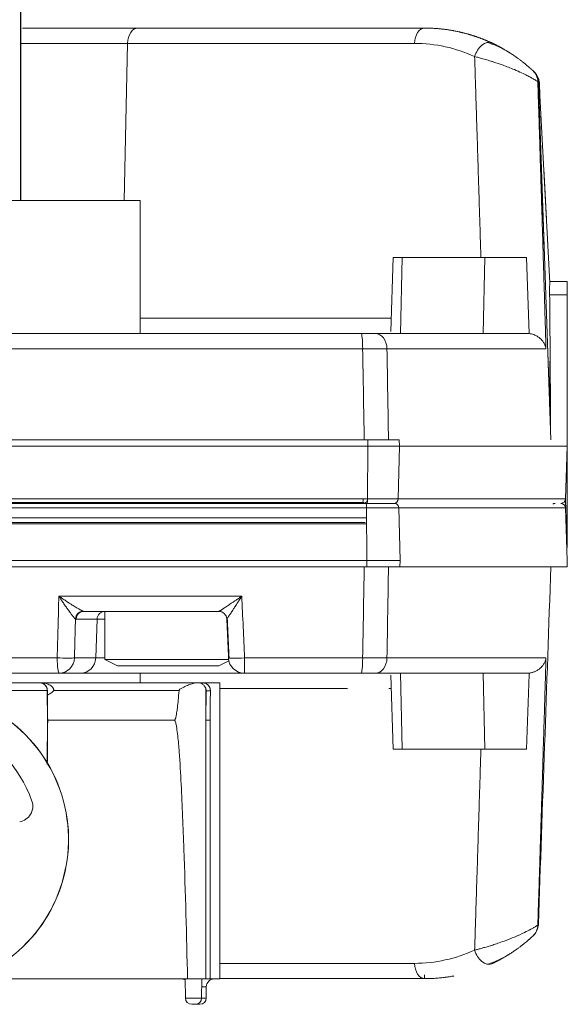
# Model space of a CAD drawing. Extents: x -8004 to 6582, y -4714 to 2818.
# Drawn here: x 1412 to 1447, y -3747 to -3685 of the extents above; entities that cross this region are included whole.
import ezdxf

# ---------------------------------------------------------------- set-up
doc = ezdxf.new("R2010")
doc.units = 0
doc.header["$LTSCALE"] = 625
doc.header["$MEASUREMENT"] = 0
doc.layers.add('1', color=7, linetype='CONTINUOUS')

msp = doc.modelspace()

# ---------------------------------------------------------------- linework, layer by layer
at = {"layer": '1', "color": 2, "linetype": 'Continuous', "lineweight": 25}
msp.add_line((1412.442, -3663.136), (1412.442, -3696.309), dxfattribs=at)
at = {"layer": '1', "color": 2, "linetype": 'Continuous', "lineweight": 18}
for p, q in [((1419.825, -3685.461), (1412.565, -3685.461)), ((1437.884, -3685.461), (1419.825, -3685.461)), ((1444.723, -3688.177), (1444.686, -3688.142)), ((1444.792, -3688.243), (1444.729, -3688.182)), ((1444.792, -3688.243), (1444.856, -3688.309)), ((1445.035, -3688.867), (1445.822, -3711.382)), ((1445.088, -3688.817), (1445.097, -3688.909)), ((1419.979, -3696.308), (1406.479, -3696.308)), ((1419.979, -3696.308), (1419.979, -3704.683)), ((1435.742, -3704.565), (1435.905, -3699.897)), ((1435.905, -3699.897), (1436.475, -3699.897)), ((1436.475, -3699.897), (1441.668, -3699.897)), ((1444.288, -3699.897), (1441.668, -3699.897)), ((1444.288, -3699.897), (1444.456, -3704.689)), ((1446.841, -3701.413), (1445.752, -3701.413)), ((1446.855, -3701.811), (1446.841, -3701.413)), ((1446.841, -3711.289), (1446.841, -3702.253)), ((1446.855, -3711.65), (1446.855, -3702.614)), ((1433.878, -3704.683), (1370.508, -3704.683)), ((1444.23, -3704.683), (1434.77, -3704.683)), ((1446.855, -3708.937), (1446.857, -3708.989)), ((1446.857, -3709.12), (1446.857, -3718.156)), ((1446.841, -3711.382), (1446.855, -3711.781)), ((1446.855, -3711.781), (1446.74, -3715.082)), ((1367.916, -3715.648), (1434.176, -3715.648)), ((1368.598, -3715.31), (1434.069, -3715.31)), ((1446.742, -3715.659), (1446.857, -3718.959)), ((1367.945, -3716.288), (1434.171, -3716.288)), ((1368.045, -3716.666), (1434.2, -3716.666)), ((1368.144, -3716.567), (1434.14, -3716.567)), ((1446.857, -3718.959), (1446.843, -3719.358)), ((1416.432, -3722.17), (1424.93, -3722.17)), ((1417.745, -3725.2), (1417.745, -3722.17)), ((1425.548, -3725.2), (1417.745, -3725.2)), ((1418.543, -3725.599), (1417.745, -3725.2)), ((1418.543, -3725.599), (1424.923, -3725.599)), ((1425.562, -3725.28), (1424.923, -3725.599)), ((1370.508, -3726.058), (1414.88, -3726.058)), ((1414.88, -3726.058), (1416.218, -3726.058)), ((1416.218, -3726.058), (1426.535, -3726.058)), ((1419.979, -3726.058), (1419.979, -3726.656)), ((1426.535, -3726.058), (1433.878, -3726.058)), ((1434.77, -3726.058), (1444.23, -3726.058)), ((1435.905, -3730.843), (1435.742, -3726.174)), ((1444.453, -3726.137), (1444.288, -3730.843)), ((1444.456, -3726.052), (1444.453, -3726.137)), ((1413.634, -3726.656), (1398.581, -3726.656)), ((1413.647, -3726.656), (1413.634, -3726.656)), ((1423.565, -3726.656), (1413.647, -3726.656)), ((1423.612, -3726.656), (1423.565, -3726.656)), ((1423.879, -3726.656), (1423.612, -3726.656)), ((1424.983, -3726.656), (1423.879, -3726.656)), ((1424.983, -3726.656), (1424.983, -3745.299)), ((1414.128, -3727.15), (1414.136, -3727.15)), ((1414.144, -3729.018), (1414.128, -3727.154)), ((1424.111, -3729.018), (1424.111, -3727.028)), ((1424.127, -3727.159), (1424.111, -3729.018)), ((1414.121, -3731.676), (1414.144, -3729.018)), ((1414.157, -3729.018), (1414.144, -3729.018)), ((1424.378, -3729.018), (1424.111, -3729.018)), ((1424.378, -3745.299), (1424.378, -3729.018)), ((1436.475, -3730.843), (1435.905, -3730.843)), ((1441.668, -3730.843), (1436.475, -3730.843)), ((1444.288, -3730.843), (1441.668, -3730.843)), ((1389.325, -3745.299), (1422.96, -3745.299)), ((1422.828, -3746.499), (1422.817, -3745.299)), ((1424.111, -3745.299), (1422.96, -3745.299)), ((1423.854, -3745.299), (1423.843, -3746.499)), ((1424.378, -3745.299), (1424.111, -3745.299)), ((1424.983, -3745.299), (1424.378, -3745.299)), ((1424.983, -3745.279), (1437.884, -3745.279)), ((1437.876, -3745.279), (1437.876, -3745.04)), ((1437.876, -3745.279), (1437.876, -3745.04)), ((1424.141, -3745.793), (1424.134, -3746.499)), ((1423.334, -3746.895), (1423.226, -3746.895)), ((1423.445, -3746.895), (1423.334, -3746.895)), ((1423.506, -3746.895), (1423.445, -3746.895)), ((1423.517, -3746.895), (1423.481, -3746.893)), ((1423.625, -3746.895), (1423.517, -3746.895)), ((1423.736, -3746.895), (1423.625, -3746.895))]:
    msp.add_line(p, q, dxfattribs=at)
at = {"layer": '1', "color": 6, "linetype": 'Continuous', "lineweight": 13}
for p, q in [((1412.442, -3686.423), (1419.185, -3686.423)), ((1419.185, -3686.423), (1418.963, -3696.308)), ((1419.185, -3686.423), (1437.244, -3686.423)), ((1445.001, -3688.836), (1445.035, -3688.867)), ((1436.367, -3704.683), (1436.475, -3699.897)), ((1441.56, -3704.683), (1441.668, -3699.897)), ((1446.841, -3702.253), (1445.744, -3702.253)), ((1446.855, -3702.614), (1446.841, -3702.253)), ((1435.771, -3703.721), (1419.979, -3703.721)), ((1368.142, -3705.645), (1433.979, -3705.645)), ((1435.509, -3705.645), (1445.515, -3705.645)), ((1445.75, -3706.79), (1445.75, -3706.418)), ((1445.75, -3706.418), (1445.75, -3706.418)), ((1445.75, -3709.319), (1445.75, -3706.79)), ((1446.857, -3709.12), (1446.855, -3709.073)), ((1434.295, -3711.382), (1434.296, -3711.781)), ((1436.278, -3711.382), (1436.288, -3711.781)), ((1446.841, -3711.289), (1446.855, -3711.65)), ((1434.296, -3711.781), (1434.284, -3715.082)), ((1436.288, -3711.781), (1436.203, -3715.082)), ((1446.736, -3715.121), (1446.742, -3715.165)), ((1434.24, -3718.959), (1434.228, -3715.659)), ((1436.33, -3718.959), (1436.245, -3715.659)), ((1446.742, -3715.165), (1446.857, -3718.156)), ((1434.238, -3719.358), (1434.24, -3718.959)), ((1436.32, -3719.358), (1436.33, -3718.959)), ((1426.371, -3721.207), (1414.86, -3721.207)), ((1415.95, -3722.651), (1417.263, -3722.651)), ((1417.18, -3725.096), (1417.263, -3722.651)), ((1417.263, -3722.651), (1417.745, -3722.651)), ((1414.758, -3725.096), (1369.667, -3725.096)), ((1417.18, -3725.096), (1415.842, -3725.096)), ((1417.745, -3725.096), (1417.18, -3725.096)), ((1433.979, -3725.096), (1426.55, -3725.096)), ((1445.515, -3725.096), (1435.509, -3725.096)), ((1436.367, -3726.058), (1436.475, -3730.843)), ((1441.56, -3726.058), (1441.668, -3730.843)), ((1406.102, -3727.154), (1414.128, -3727.154)), ((1414.549, -3727.15), (1422.423, -3727.15)), ((1424.127, -3727.159), (1424.395, -3727.159)), ((1424.983, -3727.02), (1433.017, -3727.02)), ((1435.631, -3727.02), (1435.771, -3727.02)), ((1424.111, -3745.299), (1424.111, -3729.018)), ((1445.035, -3741.873), (1445.001, -3741.905)), ((1444.686, -3742.599), (1444.723, -3742.564)), ((1437.244, -3744.317), (1424.983, -3744.317)), ((1424.141, -3745.793), (1423.85, -3745.793)), ((1423.843, -3746.499), (1422.828, -3746.499)), ((1424.134, -3746.499), (1423.843, -3746.499))]:
    msp.add_line(p, q, dxfattribs=at)
at = {"layer": '1', "color": 2, "linetype": 'Continuous', "lineweight": 18, "extrusion": (-1.01753e-06, 1.01425e-06, 1)}
msp.add_arc((1444.039, -3688.902, -0.006), 0.997, 2.01146, 46.68785, dxfattribs=at)
at = {"layer": '1', "color": 2, "linetype": 'Continuous', "lineweight": 18}
for centre, radius, start, end in [((1446.441, -3715.071), 0.299, 270, 358), ((1446.1, -3715.669), 0.299, 90, 122.04935), ((1426.535, -3725.061), 0.997, 182.61659, 270), ((1422.614, -3745.798), 0.498, 65.89337, 90), ((1424.639, -3745.798), 0.498, 90, 179.5), ((1423.226, -3746.496), 0.399, 180.5, 270), ((1423.445, -3746.496), 0.399, 270, 359.5), ((1423.736, -3746.496), 0.399, 270, 359.5)]:
    msp.add_arc(centre, radius, start, end, dxfattribs=at)
at = {"layer": '1', "color": 2, "linetype": 'Continuous', "lineweight": 18, "extrusion": (0, -1.01542e-06, 1)}
msp.add_arc((1446.443, -3715.669, 0.012), 0.299, 2, 90, dxfattribs=at)
at = {"layer": '1', "color": 2, "linetype": 'Continuous', "lineweight": 18, "extrusion": (-1.01753e-06, -1.01425e-06, 1)}
msp.add_arc((1444.039, -3741.838, 0), 0.997, 313.31215, 357.98854, dxfattribs=at)
at = {"layer": '1', "color": 6, "linetype": 'Continuous', "lineweight": 13, "extrusion": (0, 0, -1)}
for centre, major_axis, ratio, start_param, end_param in [((1419.825, -3686.458), (0, -0.997), 0.642788, 1.605703, 3.141593), ((1444.005, -3688.87), (-0.68, -0.729), 0.998273, 3.141592, 3.92751), ((1433.878, -3705.68), (0, 0.997), 0.101824, 0, 1.53589), ((1434.77, -3705.68), (0, 0.997), 0.741658, 0, 1.53589), ((1434.253, -3715.071), (0, -0.299), 0.10402, 4.747296, 6.283185), ((1435.983, -3715.071), (0, -0.299), 0.738293, 4.747296, 6.283185), ((1433.982, -3715.071), (0, 0.299), 0.103996, 2.020256, 3.141593), ((1434.067, -3715.071), (0, 0.299), 0.738243, 2.020256, 3.141593), ((1434.197, -3715.669), (0, -0.299), 0.103368, 3.141593, 4.677482), ((1436.024, -3715.669), (0, -0.299), 0.739293, 3.141593, 4.677482), ((1416.432, -3722.668), (0, -0.498), 0.965926, 1.605703, 3.141593), ((1417.744, -3722.668), (0, -0.498), 0.965926, 1.605703, 3.141593), ((1414.88, -3725.061), (0, -0.997), 0.121675, 0, 1.53589), ((1414.88, -3725.061), (-0.997, 0.026), 0.038313, 3.403426, 4.833328), ((1416.218, -3725.061), (0, -0.997), 0.965926, 4.747296, 6.283185), ((1426.535, -3725.061), (-0.996, -0.046), 0.035571, 4.698579, 6.283119), ((1426.535, -3725.061), (0, -0.997), 0.015442, 4.747296, 6.283185), ((1433.878, -3725.061), (0, -0.997), 0.101824, 4.747296, 6.283185), ((1434.77, -3725.061), (0, -0.997), 0.741658, 4.747296, 6.283185), ((1444.005, -3741.87), (0.68, -0.729), 0.998273, 5.497268, 6.283186)]:
    msp.add_ellipse(centre, major_axis=major_axis, ratio=ratio, start_param=start_param, end_param=end_param, dxfattribs=at)
at = {"layer": '1', "color": 2, "linetype": 'Continuous', "lineweight": 18, "extrusion": (0, 0, -1)}
for centre, major_axis, ratio, start_param, end_param in [((1437.884, -3686.458), (0, -0.997), 0.642788, 1.605703, 3.141593), ((1437.244, -3695.396), (8.969, -0.243), 1, 4.685299, 5.120223), ((1441.665, -3687.293), (-0.42, -0.904), 0.615124, 1.329442, 3.141593), ((1434.038, -3715.331), (0, 0.299), 0.103996, 5.161848, 5.72998), ((1416.387, -3722.658), (0.204, 0.455), 0.96066, 4.339699, 5.857675), ((1424.93, -3722.668), (0, -0.498), 0.999253, 3.141593, 4.6654), ((1414.88, -3725.061), (0, -0.997), 0.965926, 4.747296, 6.283185), ((1413.634, -3727.154), (0, -0.498), 0.989726, 3.141593, 4.703662), ((1406.091, -3736.526), (0, 9.372), 0.999948, 3.745901, 8.82047), ((1406.102, -3736.526), (0, 9.372), 0.999948, 0, 2.537284), ((1423.629, -3727.154), (0, 0.498), 0.999948, 1.314838, 1.579523), ((1410.311, -5345.158), (-14.669, -1679.863), 0.000099, 2.865275, 2.869361), ((1406.091, -3736.526), (0, 7.477), 0.999948, 0.312767, 1.241804), ((1412.223, -3734.432), (0, 0.997), 0.999948, 1.241804, 2.96706), ((1437.244, -3735.344), (-8.969, -0.244), 1, 4.304608, 4.739532), ((1441.665, -3743.447), (-0.42, 0.904), 0.615124, 3.141593, 4.953743), ((1437.884, -3744.282), (0, 0.997), 0.642788, 3.141593, 4.677482)]:
    msp.add_ellipse(centre, major_axis=major_axis, ratio=ratio, start_param=start_param, end_param=end_param, dxfattribs=at)
at = {"layer": '1', "color": 2, "linetype": 'Continuous', "lineweight": 18}
for points, degree, knots in [([(1442.085, -3686.389), (1442.07, -3686.383), (1442.042, -3686.369), (1441.998, -3686.349), (1441.954, -3686.33), (1441.91, -3686.31), (1441.866, -3686.291), (1441.821, -3686.271), (1441.775, -3686.252), (1441.729, -3686.232), (1441.683, -3686.213), (1441.636, -3686.194), (1441.589, -3686.175), (1441.541, -3686.156), (1441.493, -3686.137), (1441.445, -3686.119), (1441.396, -3686.1), (1441.347, -3686.082), (1441.297, -3686.063), (1441.247, -3686.045), (1441.196, -3686.027), (1441.145, -3686.009), (1441.094, -3685.992), (1441.042, -3685.974), (1440.99, -3685.957), (1440.937, -3685.94), (1440.884, -3685.923), (1440.83, -3685.906), (1440.776, -3685.89), (1440.722, -3685.873), (1440.667, -3685.857), (1440.612, -3685.841), (1440.556, -3685.826), (1440.5, -3685.81), (1440.443, -3685.795), (1440.386, -3685.78), (1440.329, -3685.765), (1440.271, -3685.751), (1440.212, -3685.737), (1440.154, -3685.723), (1440.094, -3685.709), (1439.978, -3685.683), (1439.795, -3685.645), (1439.54, -3685.598), (1439.261, -3685.555), (1439.034, -3685.527), (1438.868, -3685.51), (1438.77, -3685.5), (1438.672, -3685.492), (1438.573, -3685.485), (1438.475, -3685.478), (1438.377, -3685.473), (1438.278, -3685.469), (1438.18, -3685.465), (1438.081, -3685.463), (1437.983, -3685.461), (1437.917, -3685.461), (1437.884, -3685.461)], 3, [0, 0, 0, 0, 0.010722, 0.02153, 0.032426, 0.043409, 0.054479, 0.065636, 0.07688, 0.088211, 0.099629, 0.111134, 0.122726, 0.134406, 0.146173, 0.158026, 0.169967, 0.181995, 0.194111, 0.206313, 0.218602, 0.230979, 0.243443, 0.255994, 0.268632, 0.281358, 0.294171, 0.30707, 0.320058, 0.333132, 0.346293, 0.359542, 0.372878, 0.386301, 0.399812, 0.41341, 0.427095, 0.440867, 0.454727, 0.468673, 0.482708, 0.496829, 0.551738, 0.611927, 0.677395, 0.748142, 0.771031, 0.793921, 0.816813, 0.839706, 0.8626, 0.885497, 0.908394, 0.931293, 0.954194, 0.977096, 1, 1, 1, 1]), ([(1439.722, -3685.632), (1439.722, -3685.632), (1439.722, -3685.632), (1439.722, -3685.632), (1439.712, -3685.63), (1439.68, -3685.624), (1439.667, -3685.622), (1439.643, -3685.618), (1439.635, -3685.616), (1439.616, -3685.613), (1439.607, -3685.611), (1439.554, -3685.602), (1439.503, -3685.593), (1439.38, -3685.574), (1439.309, -3685.563), (1439.208, -3685.549), (1439.187, -3685.547), (1439.145, -3685.541), (1439.079, -3685.533), (1439.009, -3685.525), (1438.863, -3685.509), (1438.758, -3685.499), (1438.589, -3685.486), (1438.53, -3685.482), (1438.439, -3685.476), (1438.409, -3685.475), (1438.347, -3685.472), (1438.315, -3685.47), (1438.156, -3685.464), (1438.023, -3685.461), (1437.884, -3685.461)], 3, [0, 0, 0, 0, 0.000759, 0.000759, 0.125664, 0.125664, 0.188117, 0.188117, 0.219343, 0.219343, 0.25057, 0.25057, 0.375475, 0.375475, 0.50038, 0.50038, 0.531606, 0.531606, 0.562832, 0.625285, 0.625285, 0.75019, 0.75019, 0.812642, 0.812642, 0.843869, 0.843869, 0.875095, 0.875095, 1, 1, 1, 1]), ([(1441.816, -3686.364), (1441.949, -3686.404), (1442.207, -3686.493), (1442.703, -3686.706), (1443.038, -3686.892), (1443.248, -3687.027)], 3, [0, 0, 0, 0, 0.272864, 0.529256, 1, 1, 1, 1]), ([(1444.686, -3688.142), (1444.685, -3688.141), (1444.685, -3688.141), (1444.684, -3688.14), (1444.683, -3688.139), (1444.681, -3688.138), (1444.68, -3688.136), (1444.678, -3688.135), (1444.676, -3688.133), (1444.674, -3688.131), (1444.672, -3688.129), (1444.669, -3688.126), (1444.667, -3688.124), (1444.664, -3688.121), (1444.661, -3688.119), (1444.658, -3688.116), (1444.654, -3688.112), (1444.651, -3688.109), (1444.647, -3688.106), (1444.643, -3688.102), (1444.639, -3688.098), (1444.635, -3688.094), (1444.63, -3688.09), (1444.626, -3688.086), (1444.621, -3688.081), (1444.616, -3688.077), (1444.61, -3688.072), (1444.605, -3688.067), (1444.599, -3688.062), (1444.594, -3688.057), (1444.588, -3688.051), (1444.581, -3688.046), (1444.562, -3688.028), (1444.527, -3687.997), (1444.47, -3687.946), (1444.406, -3687.89), (1444.343, -3687.836), (1444.284, -3687.786), (1444.232, -3687.743), (1444.177, -3687.698), (1444.12, -3687.652), (1444.061, -3687.605), (1444, -3687.557), (1443.936, -3687.508), (1443.87, -3687.458), (1443.802, -3687.407), (1443.731, -3687.356), (1443.619, -3687.275), (1443.464, -3687.167), (1443.264, -3687.036), (1443.064, -3686.911), (1442.916, -3686.823), (1442.822, -3686.77), (1442.781, -3686.747), (1442.741, -3686.724), (1442.702, -3686.702), (1442.662, -3686.681), (1442.623, -3686.659), (1442.585, -3686.639), (1442.546, -3686.618), (1442.509, -3686.599), (1442.471, -3686.579), (1442.434, -3686.56), (1442.397, -3686.541), (1442.361, -3686.523), (1442.325, -3686.505), (1442.289, -3686.487), (1442.254, -3686.47), (1442.22, -3686.453), (1442.185, -3686.437), (1442.151, -3686.42), (1442.118, -3686.405), (1442.096, -3686.394), (1442.085, -3686.389)], 3, [0, 0, 0, 0, 0.003895, 0.00779, 0.011683, 0.015578, 0.019475, 0.023375, 0.027279, 0.031189, 0.035105, 0.039029, 0.042961, 0.046903, 0.050856, 0.054821, 0.058798, 0.06279, 0.066797, 0.07082, 0.07486, 0.078918, 0.082995, 0.087092, 0.091211, 0.095351, 0.099514, 0.103701, 0.107912, 0.11215, 0.116413, 0.120704, 0.125024, 0.155373, 0.18628, 0.21799, 0.250733, 0.272273, 0.293929, 0.315741, 0.33775, 0.359995, 0.382515, 0.405344, 0.428519, 0.452073, 0.476038, 0.500445, 0.564502, 0.627188, 0.68905, 0.750656, 0.763133, 0.775515, 0.787807, 0.800013, 0.812139, 0.824191, 0.836174, 0.848094, 0.859956, 0.871766, 0.883531, 0.895256, 0.906948, 0.918611, 0.930253, 0.94188, 0.953498, 0.965112, 0.97673, 0.988357, 1, 1, 1, 1]), ([(1441.024, -3687.259), (1441.062, -3687.268), (1441.14, -3687.286), (1441.267, -3687.319), (1441.403, -3687.355), (1441.551, -3687.395), (1441.708, -3687.44), (1441.876, -3687.489), (1442.053, -3687.543), (1442.35, -3687.637), (1442.854, -3687.811), (1443.457, -3688.042), (1443.968, -3688.269), (1444.306, -3688.434), (1444.543, -3688.56), (1444.712, -3688.652), (1444.835, -3688.723), (1444.924, -3688.777), (1444.981, -3688.817), (1444.995, -3688.829), (1445.001, -3688.836)], 3, [0, 0, 0, 0, 0.027024, 0.055267, 0.084742, 0.115454, 0.147395, 0.180548, 0.214884, 0.250359, 0.351405, 0.500026, 0.599162, 0.682353, 0.749425, 0.803359, 0.855532, 0.905759, 0.953927, 1, 1, 1, 1]), ([(1444.792, -3688.243), (1444.836, -3688.285), (1444.877, -3688.332), (1444.95, -3688.434), (1444.982, -3688.489), (1445.035, -3688.604), (1445.055, -3688.665), (1445.085, -3688.786), (1445.094, -3688.848), (1445.097, -3688.909)], 3, [0, 0, 0, 0, 0.25, 0.25, 0.5, 0.5, 0.75, 0.75, 1, 1, 1, 1]), ([(1445.533, -3697.236), (1445.538, -3697.317), (1445.541, -3697.384), (1445.539, -3697.337), (1445.53, -3697.176), (1445.516, -3696.905), (1445.496, -3696.53), (1445.471, -3696.046), (1445.441, -3695.472), (1445.407, -3694.827), (1445.389, -3694.481)], 2, [0, 0, 0, 0.102305, 0.214517, 0.326729, 0.438941, 0.551153, 0.663364, 0.775576, 0.887788, 1, 1, 1]), ([(1445.744, -3702.253), (1445.744, -3702.204), (1445.743, -3702.157), (1445.743, -3702.07), (1445.743, -3702.029), (1445.743, -3701.952), (1445.743, -3701.915), (1445.744, -3701.846), (1445.744, -3701.813), (1445.746, -3701.72), (1445.747, -3701.666), (1445.751, -3701.571), (1445.754, -3701.53), (1445.757, -3701.497)], 3, [0, 0, 0, 0, 0.125, 0.125, 0.25, 0.25, 0.375, 0.375, 0.5, 0.5, 0.75, 0.75, 1, 1, 1, 1]), ([(1445.807, -3710.97), (1445.8, -3709.517), (1445.791, -3708.064), (1445.771, -3705.159), (1445.759, -3703.706), (1445.744, -3702.253)], 3, [0, 0, 0, 0, 0.5, 0.5, 1, 1, 1, 1]), ([(1444.23, -3704.683), (1444.304, -3704.683), (1444.36, -3704.687), (1444.437, -3704.691), (1444.456, -3704.691), (1444.456, -3704.689)], 3, [0, 0, 0, 0, 0.5, 0.5, 1, 1, 1, 1]), ([(1445.515, -3705.645), (1445.51, -3705.617), (1445.5, -3705.555), (1445.468, -3705.45), (1445.41, -3705.314), (1445.323, -3705.175), (1445.2, -3705.032), (1445.061, -3704.914), (1444.902, -3704.817), (1444.751, -3704.752), (1444.607, -3704.709), (1444.505, -3704.696), (1444.456, -3704.689)], 3, [0, 0, 0, 0, 0.065031, 0.1478, 0.249665, 0.39552, 0.49946, 0.63538, 0.7505, 0.838297, 0.921434, 1, 1, 1, 1]), ([(1434.197, -3715.37), (1425.222, -3715.37), (1416.229, -3715.37), (1411.75, -3715.37), (1405.123, -3715.37), (1400.737, -3715.37), (1390.014, -3715.37), (1380.224, -3715.37), (1376.398, -3715.37), (1370.863, -3715.37), (1367.478, -3715.37)], 2, [0, 0, 0, 0.25, 0.25, 0.375, 0.4375, 0.5, 0.75, 0.8125, 0.875, 1, 1, 1]), ([(1415.951, -3715.37), (1416.101, -3715.37), (1416.744, -3715.37), (1417.237, -3715.37)], 2, [0, 0, 0, 0.234472, 1, 1, 1]), ([(1414.86, -3721.207), (1414.88, -3721.238), (1414.931, -3721.317), (1415.026, -3721.461), (1415.154, -3721.651), (1415.293, -3721.853), (1415.441, -3722.063), (1415.576, -3722.249), (1415.689, -3722.401), (1415.769, -3722.5), (1415.826, -3722.565), (1415.873, -3722.614), (1415.895, -3722.632), (1415.906, -3722.641)], 3, [0, 0, 0, 0, 0.053782, 0.136724, 0.249545, 0.389438, 0.498617, 0.639079, 0.752648, 0.820829, 0.884457, 0.943988, 1, 1, 1, 1]), ([(1416.393, -3722.163), (1416.384, -3722.16), (1416.365, -3722.153), (1416.329, -3722.135), (1416.285, -3722.113), (1416.235, -3722.085), (1416.177, -3722.053), (1416.08, -3721.997), (1415.925, -3721.905), (1415.737, -3721.788), (1415.546, -3721.667), (1415.353, -3721.542), (1415.119, -3721.386), (1414.951, -3721.27), (1414.86, -3721.207)], 3, [0, 0, 0, 0, 0.037616, 0.07632, 0.11641, 0.158157, 0.201802, 0.247556, 0.362652, 0.501474, 0.590452, 0.703153, 0.839659, 1, 1, 1, 1]), ([(1426.371, -3721.207), (1426.323, -3721.24), (1426.236, -3721.301), (1426.115, -3721.385), (1426.015, -3721.454), (1425.809, -3721.594), (1425.563, -3721.763), (1425.299, -3721.939), (1425.147, -3722.039), (1425.048, -3722.103), (1424.986, -3722.141), (1424.944, -3722.165), (1424.934, -3722.168), (1424.93, -3722.17)], 3, [0, 0, 0, 0, 0.080002, 0.148378, 0.20513, 0.250261, 0.498959, 0.63407, 0.748914, 0.818937, 0.883301, 0.943176, 1, 1, 1, 1]), ([(1425.427, -3722.645), (1425.428, -3722.645), (1425.428, -3722.644), (1425.429, -3722.644), (1425.429, -3722.643), (1425.43, -3722.642), (1425.431, -3722.641), (1425.432, -3722.639), (1425.434, -3722.638), (1425.435, -3722.636), (1425.437, -3722.634), (1425.439, -3722.632), (1425.441, -3722.629), (1425.443, -3722.626), (1425.445, -3722.623), (1425.447, -3722.62), (1425.45, -3722.617), (1425.452, -3722.613), (1425.455, -3722.609), (1425.458, -3722.605), (1425.461, -3722.601), (1425.464, -3722.596), (1425.468, -3722.591), (1425.471, -3722.586), (1425.475, -3722.581), (1425.479, -3722.576), (1425.483, -3722.57), (1425.487, -3722.564), (1425.491, -3722.558), (1425.495, -3722.552), (1425.5, -3722.545), (1425.504, -3722.538), (1425.509, -3722.531), (1425.514, -3722.524), (1425.519, -3722.516), (1425.525, -3722.509), (1425.53, -3722.501), (1425.536, -3722.493), (1425.541, -3722.484), (1425.547, -3722.476), (1425.553, -3722.467), (1425.572, -3722.439), (1425.607, -3722.385), (1425.664, -3722.3), (1425.73, -3722.199), (1425.795, -3722.101), (1425.858, -3722.003), (1425.921, -3721.906), (1425.997, -3721.789), (1426.066, -3721.683), (1426.123, -3721.595), (1426.162, -3721.533), (1426.199, -3721.476), (1426.234, -3721.422), (1426.266, -3721.372), (1426.296, -3721.325), (1426.323, -3721.282), (1426.348, -3721.244), (1426.363, -3721.219), (1426.371, -3721.207)], 3, [0, 0, 0, 0, 0.005506, 0.011036, 0.016594, 0.022179, 0.027793, 0.033438, 0.039115, 0.044825, 0.050569, 0.05635, 0.062167, 0.068022, 0.073917, 0.079852, 0.085828, 0.091847, 0.097909, 0.104016, 0.110168, 0.116367, 0.122613, 0.128907, 0.13525, 0.141642, 0.148086, 0.15458, 0.161127, 0.167726, 0.17438, 0.181087, 0.187849, 0.194666, 0.20154, 0.20847, 0.215458, 0.222503, 0.229607, 0.23677, 0.243992, 0.251275, 0.304687, 0.364112, 0.42959, 0.50109, 0.548251, 0.605606, 0.672938, 0.749953, 0.786546, 0.820878, 0.852974, 0.882859, 0.91056, 0.9361, 0.959505, 0.980798, 1, 1, 1, 1]), ([(1425.461, -3722.651), (1425.454, -3722.65), (1425.442, -3722.649), (1425.431, -3722.647), (1425.426, -3722.646), (1425.427, -3722.645), (1425.427, -3722.645)], 3, [0, 0, 0, 0, 0.275173, 0.535389, 0.777826, 1, 1, 1, 1]), ([(1444.456, -3726.052), (1444.485, -3726.048), (1444.545, -3726.041), (1444.633, -3726.022), (1444.719, -3725.997), (1444.804, -3725.966), (1444.918, -3725.914), (1445.061, -3725.827), (1445.2, -3725.708), (1445.323, -3725.565), (1445.421, -3725.41), (1445.487, -3725.246), (1445.507, -3725.14), (1445.515, -3725.096)], 3, [0, 0, 0, 0, 0.046609, 0.094843, 0.144739, 0.196314, 0.249573, 0.364667, 0.500607, 0.60453, 0.750396, 0.895897, 1, 1, 1, 1]), ([(1444.23, -3726.058), (1444.304, -3726.058), (1444.36, -3726.054), (1444.437, -3726.05), (1444.456, -3726.05), (1444.456, -3726.052)], 3, [0, 0, 0, 0, 0.5, 0.5, 1, 1, 1, 1]), ([(1414.549, -3727.15), (1414.548, -3727.136), (1414.546, -3727.106), (1414.535, -3727.062), (1414.516, -3727.019), (1414.491, -3726.977), (1414.459, -3726.935), (1414.404, -3726.879), (1414.313, -3726.813), (1414.191, -3726.753), (1414.057, -3726.707), (1413.929, -3726.679), (1413.79, -3726.66), (1413.699, -3726.657), (1413.647, -3726.656)], 3, [0, 0, 0, 0, 0.036986, 0.075088, 0.115002, 0.157335, 0.202593, 0.251191, 0.365447, 0.501056, 0.616241, 0.750472, 0.857439, 1, 1, 1, 1]), ([(1413.647, -3726.656), (1413.65, -3726.656), (1413.658, -3726.656), (1413.669, -3726.656), (1413.679, -3726.657), (1413.69, -3726.658), (1413.7, -3726.659), (1413.709, -3726.66), (1413.719, -3726.661), (1413.728, -3726.663), (1413.736, -3726.664), (1413.745, -3726.666), (1413.753, -3726.668), (1413.76, -3726.67), (1413.768, -3726.671), (1413.774, -3726.673), (1413.781, -3726.675), (1413.787, -3726.677), (1413.818, -3726.687), (1413.868, -3726.707), (1413.929, -3726.745), (1413.975, -3726.783), (1414.01, -3726.819), (1414.04, -3726.856), (1414.061, -3726.888), (1414.074, -3726.911), (1414.082, -3726.925), (1414.088, -3726.939), (1414.095, -3726.954), (1414.101, -3726.968), (1414.107, -3726.983), (1414.112, -3726.998), (1414.116, -3727.013), (1414.12, -3727.028), (1414.124, -3727.043), (1414.127, -3727.058), (1414.13, -3727.073), (1414.132, -3727.089), (1414.134, -3727.104), (1414.135, -3727.119), (1414.136, -3727.135), (1414.136, -3727.145), (1414.136, -3727.15)], 3, [0, 0, 0, 0, 0.019111, 0.037668, 0.05567, 0.073118, 0.090011, 0.106349, 0.122133, 0.137362, 0.152036, 0.166156, 0.179722, 0.192733, 0.205189, 0.217091, 0.228439, 0.239232, 0.249472, 0.383919, 0.498765, 0.569454, 0.634563, 0.694255, 0.748741, 0.766355, 0.783515, 0.800238, 0.816538, 0.832435, 0.847946, 0.863092, 0.877894, 0.892376, 0.906562, 0.92048, 0.934156, 0.947621, 0.960905, 0.97404, 0.987061, 1, 1, 1, 1]), ([(1422.423, -3727.15), (1422.424, -3727.133), (1422.433, -3727.118), (1422.454, -3727.092), (1422.466, -3727.082), (1422.503, -3727.052), (1422.53, -3727.035), (1422.609, -3726.988), (1422.663, -3726.96), (1422.822, -3726.882), (1422.926, -3726.836), (1423.125, -3726.756), (1423.22, -3726.723), (1423.4, -3726.672), (1423.487, -3726.656), (1423.565, -3726.656)], 3, [0, 0, 0, 0, 0.03125, 0.03125, 0.0625, 0.0625, 0.125, 0.125, 0.25, 0.25, 0.5, 0.5, 0.75, 0.75, 1, 1, 1, 1]), ([(1423.612, -3726.656), (1423.653, -3726.656), (1423.692, -3726.661), (1423.763, -3726.677), (1423.796, -3726.689), (1423.842, -3726.71), (1423.857, -3726.717), (1423.885, -3726.734), (1423.899, -3726.743), (1423.937, -3726.77), (1423.96, -3726.79), (1424.002, -3726.832), (1424.02, -3726.854), (1424.051, -3726.898), (1424.064, -3726.92), (1424.081, -3726.953), (1424.085, -3726.963), (1424.094, -3726.983), (1424.098, -3726.993), (1424.104, -3727.009), (1424.106, -3727.016), (1424.109, -3727.026), (1424.11, -3727.028), (1424.111, -3727.028)], 3, [0, 0, 0, 0, 0.125, 0.125, 0.25, 0.25, 0.3125, 0.3125, 0.375, 0.375, 0.5, 0.5, 0.625, 0.625, 0.75, 0.75, 0.8125, 0.8125, 0.875, 0.875, 0.9375, 0.9375, 1, 1, 1, 1]), ([(1424.395, -3727.159), (1424.395, -3727.149), (1424.395, -3727.139), (1424.394, -3727.124), (1424.393, -3727.119), (1424.393, -3727.11), (1424.392, -3727.105), (1424.391, -3727.091), (1424.389, -3727.083), (1424.387, -3727.066), (1424.385, -3727.058), (1424.38, -3727.035), (1424.376, -3727.022), (1424.37, -3727.003), (1424.368, -3726.997), (1424.364, -3726.986), (1424.362, -3726.98), (1424.356, -3726.964), (1424.351, -3726.954), (1424.342, -3726.935), (1424.337, -3726.926), (1424.323, -3726.901), (1424.314, -3726.886), (1424.294, -3726.858), (1424.283, -3726.845), (1424.263, -3726.822), (1424.252, -3726.811), (1424.22, -3726.78), (1424.199, -3726.763), (1424.154, -3726.732), (1424.131, -3726.719), (1424.083, -3726.696), (1424.059, -3726.687), (1424.01, -3726.672), (1423.984, -3726.666), (1423.932, -3726.658), (1423.906, -3726.656), (1423.879, -3726.656)], 3, [0, 0, 0, 0, 0.015625, 0.015625, 0.023438, 0.023438, 0.03125, 0.03125, 0.046875, 0.046875, 0.0625, 0.0625, 0.09375, 0.09375, 0.109375, 0.109375, 0.125, 0.125, 0.15625, 0.15625, 0.1875, 0.1875, 0.25, 0.25, 0.3125, 0.3125, 0.375, 0.375, 0.5, 0.5, 0.625, 0.625, 0.75, 0.75, 0.875, 0.875, 1, 1, 1, 1]), ([(1414.136, -3727.15), (1414.138, -3727.229), (1414.14, -3727.305), (1414.141, -3727.34), (1414.143, -3727.433)], 2, [0, 0, 0, 0.5, 0.5, 1, 1, 1]), ([(1414.143, -3727.433), (1414.191, -3727.406), (1414.263, -3727.364), (1414.37, -3727.297), (1414.461, -3727.234), (1414.521, -3727.177), (1414.549, -3727.15)], 3, [0, 0, 0, 0, 0.334188, 0.501513, 0.765358, 1, 1, 1, 1]), ([(1422.423, -3727.15), (1422.407, -3727.358), (1422.389, -3727.565), (1422.356, -3727.912), (1422.341, -3728.051), (1422.314, -3728.282), (1422.302, -3728.375), (1422.279, -3728.531), (1422.269, -3728.593), (1422.25, -3728.697), (1422.242, -3728.739), (1422.226, -3728.808), (1422.22, -3728.836), (1422.206, -3728.883), (1422.201, -3728.902), (1422.19, -3728.933), (1422.185, -3728.946), (1422.174, -3728.969), (1422.168, -3728.981), (1422.157, -3728.997), (1422.153, -3729.002), (1422.145, -3729.01), (1422.141, -3729.013), (1422.134, -3729.016), (1422.131, -3729.017), (1422.126, -3729.018), (1422.125, -3729.018), (1422.123, -3729.018)], 3, [0, 0, 0, 0, 0.32572, 0.32572, 0.544227, 0.544227, 0.691019, 0.691019, 0.789834, 0.789834, 0.856548, 0.856548, 0.901785, 0.901785, 0.932654, 0.932654, 0.953919, 0.953919, 0.973994, 0.973994, 0.984791, 0.984791, 0.992225, 0.992225, 0.997565, 0.997565, 1, 1, 1, 1]), ([(1414.157, -3729.018), (1415.512, -3729.018), (1416.857, -3729.018), (1419.516, -3729.018), (1420.83, -3729.018), (1422.123, -3729.018)], 3, [0, 0, 0, 0, 0.5, 0.5, 1, 1, 1, 1]), ([(1422.123, -3729.018), (1422.134, -3729.017), (1422.143, -3729.023), (1422.158, -3729.038), (1422.164, -3729.047), (1422.179, -3729.075), (1422.187, -3729.094), (1422.208, -3729.155), (1422.219, -3729.196), (1422.248, -3729.319), (1422.263, -3729.403), (1422.303, -3729.655), (1422.323, -3729.824), (1422.379, -3730.331), (1422.407, -3730.671), (1422.483, -3731.689), (1422.522, -3732.369), (1422.628, -3734.408), (1422.681, -3735.769), (1422.825, -3739.853), (1422.896, -3742.576), (1422.96, -3745.299)], 3, [0, 0, 0, 0, 0.001953, 0.001953, 0.003906, 0.003906, 0.007813, 0.007813, 0.015625, 0.015625, 0.03125, 0.03125, 0.0625, 0.0625, 0.125, 0.125, 0.25, 0.25, 0.5, 0.5, 1, 1, 1, 1]), ([(1445.001, -3741.905), (1444.998, -3741.908), (1444.992, -3741.914), (1444.972, -3741.929), (1444.944, -3741.95), (1444.905, -3741.975), (1444.856, -3742.005), (1444.796, -3742.04), (1444.725, -3742.08), (1444.645, -3742.125), (1444.476, -3742.216), (1444.135, -3742.396), (1443.597, -3742.639), (1443.039, -3742.86), (1442.601, -3743.017), (1442.246, -3743.137), (1441.948, -3743.23), (1441.678, -3743.31), (1441.434, -3743.378), (1441.216, -3743.436), (1441.087, -3743.467), (1441.024, -3743.482)], 3, [0, 0, 0, 0, 0.025308, 0.05126, 0.07786, 0.105103, 0.132977, 0.161462, 0.190532, 0.220154, 0.25029, 0.357, 0.499942, 0.604231, 0.687417, 0.749704, 0.805944, 0.859182, 0.90929, 0.956221, 1, 1, 1, 1]), ([(1442.085, -3744.351), (1442.09, -3744.349), (1442.1, -3744.344), (1442.115, -3744.337), (1442.13, -3744.33), (1442.145, -3744.323), (1442.16, -3744.316), (1442.176, -3744.308), (1442.191, -3744.301), (1442.207, -3744.294), (1442.222, -3744.286), (1442.238, -3744.278), (1442.254, -3744.271), (1442.27, -3744.263), (1442.286, -3744.255), (1442.302, -3744.247), (1442.318, -3744.239), (1442.334, -3744.231), (1442.351, -3744.223), (1442.367, -3744.215), (1442.384, -3744.206), (1442.4, -3744.198), (1442.417, -3744.189), (1442.434, -3744.181), (1442.451, -3744.172), (1442.468, -3744.163), (1442.485, -3744.154), (1442.502, -3744.146), (1442.519, -3744.136), (1442.536, -3744.127), (1442.554, -3744.118), (1442.571, -3744.109), (1442.589, -3744.1), (1442.606, -3744.09), (1442.624, -3744.081), (1442.642, -3744.071), (1442.66, -3744.061), (1442.678, -3744.051), (1442.696, -3744.041), (1442.714, -3744.031), (1442.732, -3744.021), (1442.75, -3744.011), (1442.769, -3744.001), (1442.787, -3743.99), (1442.806, -3743.98), (1442.824, -3743.969), (1442.843, -3743.959), (1442.923, -3743.913), (1443.064, -3743.829), (1443.265, -3743.704), (1443.464, -3743.572), (1443.649, -3743.445), (1443.815, -3743.324), (1443.962, -3743.213), (1444.097, -3743.107), (1444.222, -3743.006), (1444.313, -3742.93), (1444.376, -3742.876), (1444.416, -3742.842), (1444.453, -3742.809), (1444.487, -3742.779), (1444.519, -3742.751), (1444.549, -3742.724), (1444.571, -3742.704), (1444.588, -3742.689), (1444.599, -3742.679), (1444.61, -3742.669), (1444.62, -3742.66), (1444.629, -3742.651), (1444.638, -3742.643), (1444.646, -3742.636), (1444.653, -3742.629), (1444.659, -3742.623), (1444.665, -3742.618), (1444.67, -3742.613), (1444.675, -3742.609), (1444.679, -3742.606), (1444.682, -3742.603), (1444.684, -3742.6), (1444.685, -3742.599), (1444.686, -3742.599)], 3, [0, 0, 0, 0, 0.005265, 0.010528, 0.01579, 0.021051, 0.026312, 0.031573, 0.036835, 0.042099, 0.047365, 0.052633, 0.057906, 0.063182, 0.068462, 0.073748, 0.07904, 0.084337, 0.089642, 0.094955, 0.100275, 0.105604, 0.110942, 0.11629, 0.121649, 0.127018, 0.132399, 0.137792, 0.143198, 0.148617, 0.15405, 0.159497, 0.164958, 0.170435, 0.175928, 0.181437, 0.186964, 0.192507, 0.198069, 0.203649, 0.209248, 0.214867, 0.220505, 0.226164, 0.231844, 0.237545, 0.243268, 0.249014, 0.311067, 0.373123, 0.435752, 0.499505, 0.552594, 0.60374, 0.653298, 0.701655, 0.74923, 0.768131, 0.786662, 0.804866, 0.822783, 0.840461, 0.857944, 0.875282, 0.883591, 0.891799, 0.899913, 0.907939, 0.915884, 0.923754, 0.931557, 0.9393, 0.94699, 0.954635, 0.962243, 0.969822, 0.977379, 0.984922, 0.99246, 1, 1, 1, 1]), ([(1443.252, -3743.711), (1443.042, -3743.846), (1442.706, -3744.033), (1442.208, -3744.247), (1441.95, -3744.337), (1441.816, -3744.377)], 3, [0, 0, 0, 0, 0.470484, 0.72686, 1, 1, 1, 1]), ([(1439.722, -3745.109), (1439.722, -3745.109), (1439.722, -3745.109), (1439.722, -3745.109), (1439.712, -3745.11), (1439.68, -3745.116), (1439.667, -3745.119), (1439.643, -3745.123), (1439.635, -3745.124), (1439.616, -3745.128), (1439.607, -3745.129), (1439.554, -3745.139), (1439.503, -3745.147), (1439.38, -3745.167), (1439.309, -3745.177), (1439.208, -3745.191), (1439.187, -3745.194), (1439.145, -3745.199), (1439.079, -3745.208), (1439.009, -3745.216), (1438.863, -3745.232), (1438.758, -3745.242), (1438.589, -3745.255), (1438.53, -3745.259), (1438.439, -3745.264), (1438.409, -3745.266), (1438.347, -3745.269), (1438.315, -3745.27), (1438.156, -3745.277), (1438.023, -3745.279), (1437.884, -3745.279)], 3, [0, 0, 0, 0, 0.000759, 0.000759, 0.125665, 0.125665, 0.188117, 0.188117, 0.219343, 0.219343, 0.25057, 0.25057, 0.375475, 0.375475, 0.50038, 0.50038, 0.531606, 0.531606, 0.562832, 0.625285, 0.625285, 0.75019, 0.75019, 0.812642, 0.812642, 0.843869, 0.843869, 0.875095, 0.875095, 1, 1, 1, 1]), ([(1438.252, -3745.273), (1438.24, -3745.273), (1438.215, -3745.274), (1438.178, -3745.275), (1438.141, -3745.276), (1438.104, -3745.277), (1438.067, -3745.278), (1438.03, -3745.278), (1437.994, -3745.279), (1437.957, -3745.279), (1437.92, -3745.279), (1437.896, -3745.279), (1437.884, -3745.279)], 3, [0, 0, 0, 0, 0.100039, 0.200063, 0.300074, 0.400076, 0.500069, 0.600057, 0.700042, 0.800026, 0.900011, 1, 1, 1, 1])]:
    msp.add_open_spline(points, degree=degree, knots=knots, dxfattribs=at)
at = {"layer": '1', "color": 6, "linetype": 'Continuous', "lineweight": 13}
for points, degree in [([(1441.024, -3687.259), (1441.224, -3693.481), (1441.42, -3699.897)], 2), ([(1433.979, -3705.645), (1434.012, -3707.557), (1434.045, -3709.47), (1434.078, -3711.382)], 3), ([(1435.603, -3711.382), (1435.572, -3709.47), (1435.541, -3707.557), (1435.509, -3705.645)], 3), ([(1436.203, -3715.082), (1435.972, -3715.082), (1435.361, -3715.082), (1434.625, -3715.082), (1434.284, -3715.082)], 3), ([(1434.228, -3715.659), (1434.588, -3715.659), (1435.36, -3715.659), (1436.001, -3715.659), (1436.245, -3715.659)], 3), ([(1434.078, -3719.358), (1434.045, -3721.271), (1434.012, -3723.183), (1433.979, -3725.096)], 3), ([(1435.509, -3725.096), (1435.541, -3723.183), (1435.572, -3721.271), (1435.603, -3719.358)], 3), ([(1414.86, -3721.207), (1414.826, -3722.503), (1414.792, -3723.8), (1414.758, -3725.096)], 3), ([(1426.55, -3725.096), (1426.491, -3723.8), (1426.431, -3722.503), (1426.371, -3721.207)], 3), ([(1415.842, -3725.096), (1415.906, -3722.641)], 1), ([(1415.906, -3722.641), (1415.928, -3722.651), (1415.95, -3722.651)], 2), ([(1425.461, -3722.651), (1425.573, -3725.096)], 1), ([(1441.42, -3730.843), (1441.224, -3737.259), (1441.024, -3743.482)], 2)]:
    msp.add_open_spline(points, degree=degree, dxfattribs=at)
at = {"layer": '1', "color": 2, "linetype": 'Continuous', "lineweight": 18}
for points, degree in [([(1444.814, -3688.287), (1444.857, -3688.332)], 1), ([(1445.035, -3688.867), (1445.4, -3699.315)], 1), ([(1445.097, -3688.909), (1445.317, -3693.105), (1445.537, -3697.301), (1445.757, -3701.497)], 3), ([(1446.841, -3702.253), (1446.841, -3701.761), (1446.841, -3701.411), (1446.841, -3701.413)], 3), ([(1446.855, -3702.614), (1446.855, -3702.143), (1446.855, -3701.813), (1446.855, -3701.811)], 3), ([(1434.77, -3704.683), (1434.685, -3704.683), (1434.48, -3704.683), (1434.253, -3704.683), (1434.006, -3704.683), (1433.878, -3704.683)], 2), ([(1445.612, -3705.376), (1445.807, -3710.97)], 1), ([(1446.857, -3708.99), (1446.857, -3708.989), (1446.857, -3708.982), (1446.857, -3709.12)], 3), ([(1367.163, -3711.382), (1371.668, -3711.382), (1381.553, -3711.382), (1398.248, -3711.382), (1416.108, -3711.382), (1428.291, -3711.382), (1434.295, -3711.382)], 3), ([(1434.295, -3711.382), (1434.645, -3711.382), (1435.408, -3711.382), (1436.041, -3711.382), (1436.278, -3711.382)], 3), ([(1367.154, -3711.781), (1371.659, -3711.781), (1381.546, -3711.781), (1398.244, -3711.781), (1416.106, -3711.781), (1428.292, -3711.781), (1434.296, -3711.781)], 3), ([(1434.296, -3711.781), (1434.648, -3711.781), (1435.414, -3711.781), (1436.05, -3711.781), (1436.288, -3711.781)], 3), ([(1436.288, -3711.781), (1437.959, -3711.781), (1440.986, -3711.781), (1444.335, -3711.781), (1446.391, -3711.781), (1446.855, -3711.781), (1446.855, -3711.781)], 3), ([(1434.284, -3715.082), (1428.286, -3715.082), (1416.118, -3715.082), (1398.279, -3715.082), (1381.604, -3715.082), (1371.731, -3715.082), (1367.23, -3715.082)], 3), ([(1446.74, -3715.082), (1446.74, -3715.082), (1446.278, -3715.082), (1444.227, -3715.082), (1440.887, -3715.082), (1437.87, -3715.082), (1436.203, -3715.082)], 3), ([(1367.279, -3715.659), (1371.776, -3715.659), (1381.636, -3715.659), (1398.284, -3715.659), (1416.092, -3715.659), (1428.239, -3715.659), (1434.228, -3715.659)], 3), ([(1432.7, -3715.37), (1433.477, -3715.37), (1434.253, -3715.37)], 2), ([(1436.024, -3715.37), (1435.847, -3715.37), (1435.429, -3715.37), (1434.962, -3715.37), (1434.459, -3715.37), (1434.197, -3715.37)], 2), ([(1434.253, -3715.37), (1434.501, -3715.37), (1434.977, -3715.37), (1435.419, -3715.37), (1435.815, -3715.37), (1435.983, -3715.37)], 2), ([(1436.245, -3715.659), (1437.906, -3715.659), (1440.912, -3715.659), (1444.239, -3715.659), (1446.281, -3715.659), (1446.741, -3715.659), (1446.742, -3715.659)], 3), ([(1434.24, -3718.959), (1428.245, -3718.959), (1416.08, -3718.959), (1398.249, -3718.959), (1381.578, -3718.959), (1371.703, -3718.959), (1367.203, -3718.959)], 3), ([(1434.238, -3719.358), (1428.244, -3719.358), (1416.082, -3719.358), (1398.253, -3719.358), (1381.585, -3719.358), (1371.712, -3719.358), (1367.212, -3719.358)], 3), ([(1436.32, -3719.358), (1436.07, -3719.358), (1435.407, -3719.358), (1434.607, -3719.358), (1434.238, -3719.358)], 3), ([(1436.33, -3718.959), (1436.079, -3718.959), (1435.413, -3718.959), (1434.61, -3718.959), (1434.24, -3718.959)], 3), ([(1446.843, -3719.358), (1446.843, -3719.358), (1446.381, -3719.358), (1444.334, -3719.358), (1440.998, -3719.358), (1437.984, -3719.358), (1436.32, -3719.358)], 3), ([(1445.035, -3741.873), (1445.298, -3734.368), (1445.56, -3726.863), (1445.822, -3719.358)], 3), ([(1424.93, -3722.17), (1424.921, -3722.17), (1424.98, -3722.17)], 2), ([(1425.542, -3725.109), (1425.429, -3722.639)], 1), ([(1433.878, -3726.058), (1434.004, -3726.058), (1434.252, -3726.058), (1434.479, -3726.058), (1434.684, -3726.058), (1434.77, -3726.058)], 2), ([(1414.143, -3727.433), (1414.148, -3727.961), (1414.152, -3728.489), (1414.157, -3729.018)], 3), ([(1414.157, -3729.018), (1414.149, -3729.945), (1414.141, -3730.872), (1414.133, -3731.799)], 3), ([(1444.857, -3742.408), (1444.814, -3742.454)], 1), ([(1444.814, -3742.454), (1444.748, -3742.541), (1444.587, -3742.69)], 2)]:
    msp.add_open_spline(points, degree=degree, dxfattribs=at)
at = {"layer": '1', "color": 6, "linetype": 'Continuous', "lineweight": 13}
for points, knots in [([(1445.515, -3705.645), (1445.503, -3705.237), (1445.479, -3704.423), (1445.443, -3703.204), (1445.407, -3701.988), (1445.37, -3700.776), (1445.334, -3699.567), (1445.297, -3698.361), (1445.26, -3697.159), (1445.224, -3695.96), (1445.187, -3694.764), (1445.15, -3693.572), (1445.113, -3692.383), (1445.076, -3691.198), (1445.038, -3690.016), (1445.013, -3689.229), (1445.001, -3688.836)], [0, 0, 0, 0, 0.072723, 0.145247, 0.217572, 0.289698, 0.361624, 0.433351, 0.50488, 0.576208, 0.647338, 0.718269, 0.789, 0.859533, 0.929866, 1, 1, 1, 1]), ([(1433.979, -3705.645), (1433.987, -3705.645), (1434.002, -3705.645), (1434.025, -3705.645), (1434.048, -3705.644), (1434.07, -3705.644), (1434.093, -3705.644), (1434.116, -3705.644), (1434.139, -3705.644), (1434.162, -3705.644), (1434.184, -3705.644), (1434.207, -3705.644), (1434.23, -3705.644), (1434.253, -3705.644), (1434.275, -3705.643), (1434.298, -3705.643), (1434.321, -3705.643), (1434.343, -3705.643), (1434.366, -3705.643), (1434.389, -3705.643), (1434.411, -3705.643), (1434.434, -3705.643), (1434.456, -3705.643), (1434.478, -3705.643), (1434.501, -3705.643), (1434.523, -3705.643), (1434.545, -3705.643), (1434.567, -3705.643), (1434.589, -3705.642), (1434.611, -3705.642), (1434.633, -3705.642), (1434.655, -3705.642), (1434.677, -3705.642), (1434.699, -3705.642), (1434.72, -3705.642), (1434.742, -3705.642), (1434.763, -3705.642), (1434.784, -3705.642), (1434.806, -3705.642), (1434.827, -3705.642), (1434.848, -3705.642), (1434.869, -3705.642), (1434.889, -3705.642), (1434.91, -3705.642), (1434.931, -3705.642), (1434.951, -3705.642), (1434.971, -3705.642), (1434.991, -3705.642), (1435.011, -3705.642), (1435.031, -3705.642), (1435.051, -3705.643), (1435.071, -3705.643), (1435.09, -3705.643), (1435.11, -3705.643), (1435.129, -3705.643), (1435.148, -3705.643), (1435.167, -3705.643), (1435.185, -3705.643), (1435.204, -3705.643), (1435.222, -3705.643), (1435.241, -3705.643), (1435.259, -3705.643), (1435.277, -3705.643), (1435.294, -3705.643), (1435.312, -3705.644), (1435.329, -3705.644), (1435.347, -3705.644), (1435.364, -3705.644), (1435.381, -3705.644), (1435.397, -3705.644), (1435.414, -3705.644), (1435.43, -3705.644), (1435.446, -3705.644), (1435.462, -3705.644), (1435.478, -3705.645), (1435.494, -3705.645), (1435.504, -3705.645), (1435.509, -3705.645)], [0, 0, 0, 0, 0.013049, 0.02612, 0.039213, 0.052327, 0.065463, 0.078618, 0.091794, 0.104988, 0.118202, 0.131433, 0.144682, 0.157947, 0.171229, 0.184527, 0.197839, 0.211166, 0.224507, 0.237861, 0.251228, 0.264607, 0.277997, 0.291397, 0.304808, 0.318228, 0.331657, 0.345095, 0.358539, 0.371991, 0.385449, 0.398912, 0.412381, 0.425853, 0.439329, 0.452809, 0.46629, 0.479773, 0.493257, 0.506742, 0.520226, 0.533709, 0.54719, 0.56067, 0.574146, 0.587619, 0.601087, 0.61455, 0.628008, 0.64146, 0.654905, 0.668342, 0.681771, 0.695191, 0.708602, 0.722003, 0.735393, 0.748771, 0.762138, 0.775492, 0.788833, 0.80216, 0.815473, 0.82877, 0.842052, 0.855318, 0.868567, 0.881798, 0.895011, 0.908206, 0.921381, 0.934537, 0.947673, 0.960787, 0.97388, 0.986951, 1, 1, 1, 1]), ([(1416.432, -3722.17), (1416.43, -3722.17), (1416.426, -3722.17), (1416.421, -3722.169), (1416.416, -3722.169), (1416.412, -3722.168), (1416.407, -3722.167), (1416.402, -3722.166), (1416.397, -3722.164), (1416.394, -3722.163), (1416.393, -3722.163)], [0, 0, 0, 0, 0.131579, 0.261279, 0.389099, 0.515038, 0.639098, 0.761279, 0.881579, 1, 1, 1, 1]), ([(1435.509, -3725.096), (1435.504, -3725.096), (1435.494, -3725.096), (1435.478, -3725.096), (1435.462, -3725.096), (1435.446, -3725.096), (1435.43, -3725.096), (1435.414, -3725.096), (1435.397, -3725.096), (1435.381, -3725.097), (1435.364, -3725.097), (1435.347, -3725.097), (1435.329, -3725.097), (1435.312, -3725.097), (1435.294, -3725.097), (1435.277, -3725.097), (1435.259, -3725.097), (1435.241, -3725.097), (1435.222, -3725.097), (1435.204, -3725.097), (1435.185, -3725.098), (1435.167, -3725.098), (1435.148, -3725.098), (1435.129, -3725.098), (1435.11, -3725.098), (1435.09, -3725.098), (1435.071, -3725.098), (1435.051, -3725.098), (1435.031, -3725.098), (1435.011, -3725.098), (1434.991, -3725.098), (1434.971, -3725.098), (1434.951, -3725.098), (1434.931, -3725.098), (1434.91, -3725.098), (1434.889, -3725.098), (1434.869, -3725.098), (1434.848, -3725.098), (1434.827, -3725.098), (1434.806, -3725.098), (1434.784, -3725.098), (1434.763, -3725.098), (1434.742, -3725.098), (1434.72, -3725.098), (1434.699, -3725.098), (1434.677, -3725.098), (1434.655, -3725.098), (1434.633, -3725.098), (1434.611, -3725.098), (1434.589, -3725.098), (1434.567, -3725.098), (1434.545, -3725.098), (1434.523, -3725.098), (1434.501, -3725.098), (1434.478, -3725.098), (1434.456, -3725.098), (1434.434, -3725.098), (1434.411, -3725.098), (1434.389, -3725.097), (1434.366, -3725.097), (1434.343, -3725.097), (1434.321, -3725.097), (1434.298, -3725.097), (1434.275, -3725.097), (1434.253, -3725.097), (1434.23, -3725.097), (1434.207, -3725.097), (1434.184, -3725.097), (1434.162, -3725.097), (1434.139, -3725.096), (1434.116, -3725.096), (1434.093, -3725.096), (1434.07, -3725.096), (1434.048, -3725.096), (1434.025, -3725.096), (1434.002, -3725.096), (1433.987, -3725.096), (1433.979, -3725.096)], [0, 0, 0, 0, 0.013049, 0.02612, 0.039213, 0.052327, 0.065463, 0.078619, 0.091794, 0.104989, 0.118202, 0.131433, 0.144682, 0.157948, 0.17123, 0.184527, 0.19784, 0.211167, 0.224508, 0.237862, 0.251229, 0.264607, 0.277997, 0.291398, 0.304809, 0.318229, 0.331658, 0.345095, 0.35854, 0.371992, 0.38545, 0.398913, 0.412381, 0.425854, 0.43933, 0.45281, 0.466291, 0.479774, 0.493258, 0.506743, 0.520227, 0.53371, 0.547191, 0.560671, 0.574147, 0.587619, 0.601088, 0.614551, 0.628009, 0.641461, 0.654905, 0.668343, 0.681772, 0.695192, 0.708603, 0.722003, 0.735393, 0.748772, 0.762139, 0.775493, 0.788834, 0.802161, 0.815473, 0.828771, 0.842053, 0.855318, 0.868567, 0.881798, 0.895012, 0.908206, 0.921382, 0.934537, 0.947673, 0.960787, 0.97388, 0.986951, 1, 1, 1, 1]), ([(1445.001, -3741.905), (1445.013, -3741.512), (1445.038, -3740.725), (1445.076, -3739.543), (1445.113, -3738.357), (1445.15, -3737.168), (1445.187, -3735.976), (1445.224, -3734.781), (1445.26, -3733.582), (1445.297, -3732.379), (1445.334, -3731.174), (1445.37, -3729.964), (1445.407, -3728.752), (1445.443, -3727.536), (1445.479, -3726.317), (1445.503, -3725.503), (1445.515, -3725.096)], [0, 0, 0, 0, 0.070134, 0.140467, 0.211, 0.281731, 0.352662, 0.423792, 0.49512, 0.566649, 0.638376, 0.710302, 0.782428, 0.854753, 0.927277, 1, 1, 1, 1])]:
    msp.add_open_spline(points, degree=3, knots=knots, dxfattribs=at)
at = {"layer": '1', "color": 2, "linetype": 'Continuous', "lineweight": 18}
msp.add_rational_spline([(1414.128, -3727.154), (1414.128, -3727.152), (1414.128, -3727.15)], [0.500002377599, 0.499997622401, 0.500002377599], degree=2, dxfattribs=at)

doc.saveas('drawing.dxf')
